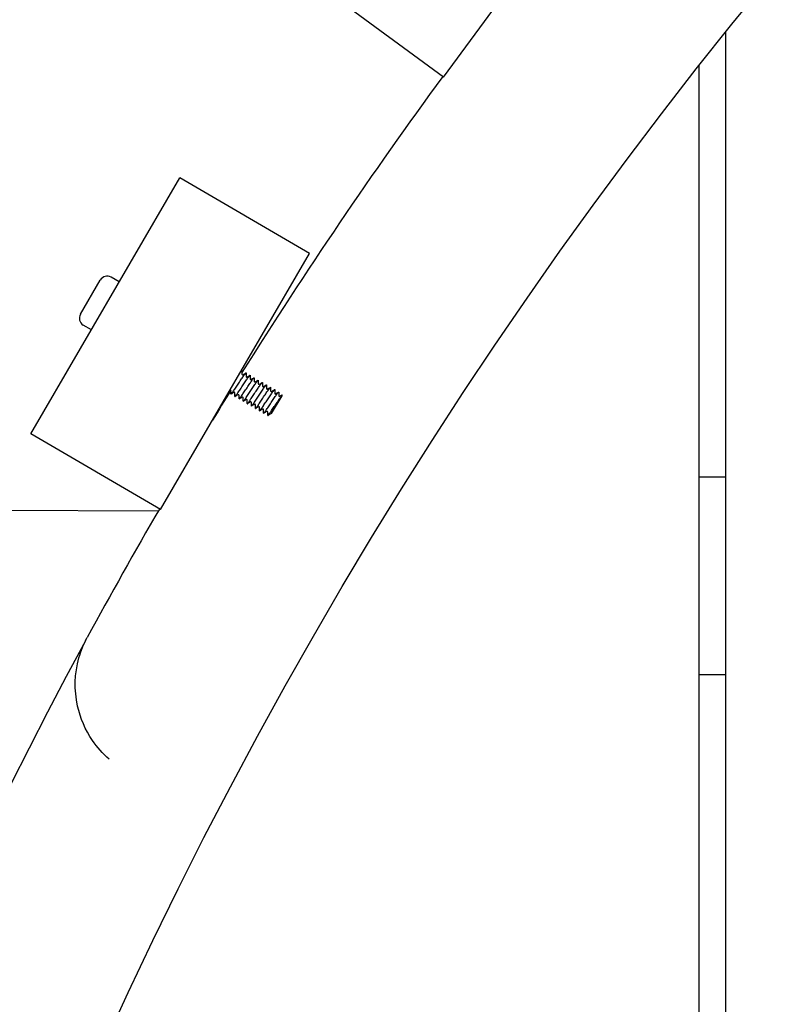
# Model space of a CAD drawing. Extents: x -171612754 to 1009377, y -47427495 to 12.
# Drawn here: x 980561 to 980753, y -99197 to -98948 of the extents above; entities that cross this region are included whole.
import ezdxf

# ---------------------------------------------------------------- set-up
doc = ezdxf.new("R2010")
doc.units = 0
doc.layers.get('0').update_dxf_attribs({"color": 252, "linetype": 'CONTINUOUS', "lineweight": 25})
doc.layers.get('Defpoints').update_dxf_attribs({"linetype": 'CONTINUOUS'})
doc.layers.add('ENG-DIMENSION', color=1, linetype='CONTINUOUS')
doc.layers.add('EQUIPMENT', color=4, linetype='CONTINUOUS', lineweight=25)
doc.styles.add('Entos Arial', font='arial.ttf')
doc.styles.add('MYRIAD', font='txt')
doc.dimstyles.new('Entos_DIM_50', dxfattribs={"dimscale": 50, "dimtxt": 1.8, "dimasz": 1.8, "dimexe": 0.9, "dimexo": 0.9, "dimgap": 0.7, "dimtad": 1, "dimrnd": 0.5, "dimdsep": 46, "dimtxsty": 'MYRIAD', "dimblk": 'ARCHTICK', "dimcen": 0, "dimazin": 2, "dimtfac": 1, "dimtmove": 0, "dimatfit": 3, "dimfxl": 1, "dimtolj": 1, "dimarcsym": 0})

# ---------------------------------------------------------------- blocks, each defined once
blk = doc.blocks.new('_ArchTick')
at = {"color": 0, "linetype": 'ByBlock', "const_width": 0.15}
blk.add_lwpolyline([(-0.5, -0.5), (0.5, 0.5)], dxfattribs=at)
blk = doc.blocks.new('*D1432')
at = {"layer": 'Defpoints', "color": 0, "transparency": 16777216}
for p in [(979684.96, -96748.49), (984760.72, -99702.35), (979684.96, -99723.23)]:
    blk.add_point(p, dxfattribs=at)
at = {"layer": 'ENG-DIMENSION', "color": 0, "lineweight": -2, "transparency": 16777216}
for p, q in [((979684.96, -99696.23), (979684.96, -96721.49)), ((984760.72, -99675.35), (984760.72, -96721.49)), ((984760.72, -96748.49), (979684.96, -96748.49))]:
    blk.add_line(p, q, dxfattribs=at)
at = {"layer": 'ENG-DIMENSION', "color": 0, "lineweight": -2, "transparency": 16777216, "xscale": 54, "yscale": 54, "zscale": 54, "rotation": 180}
blk.add_blockref('_ArchTick', (979684.96, -96748.49), dxfattribs=at)
at = {"layer": 'ENG-DIMENSION', "color": 0, "lineweight": -2, "transparency": 16777216, "xscale": 54, "yscale": 54, "zscale": 54}
blk.add_blockref('_ArchTick', (984760.72, -96748.49), dxfattribs=at)
at = {"layer": 'ENG-DIMENSION', "color": 0, "transparency": 16777216, "insert": (982222.84, -96699.92), "char_height": 54, "attachment_point": 5, "style": 'Entos Arial'}
blk.add_mtext('\\A1;5076', dxfattribs=at)
blk = doc.blocks.new('*D1434')
at = {"layer": 'Defpoints', "color": 0, "transparency": 16777216}
for p in [(978184.96, -96312.03), (978184.96, -98116.5), (986760.72, -99702.35)]:
    blk.add_point(p, dxfattribs=at)
at = {"layer": 'ENG-DIMENSION', "color": 0, "lineweight": -2, "transparency": 16777216}
for p, q in [((978184.96, -98089.5), (978184.96, -96285.03)), ((986760.72, -99675.35), (986760.72, -96285.03)), ((986760.72, -96312.03), (978184.96, -96312.03))]:
    blk.add_line(p, q, dxfattribs=at)
at = {"layer": 'ENG-DIMENSION', "color": 0, "lineweight": -2, "transparency": 16777216, "xscale": 54, "yscale": 54, "zscale": 54, "rotation": 180}
blk.add_blockref('_ArchTick', (978184.96, -96312.03), dxfattribs=at)
at = {"layer": 'ENG-DIMENSION', "color": 0, "lineweight": -2, "transparency": 16777216, "xscale": 54, "yscale": 54, "zscale": 54}
blk.add_blockref('_ArchTick', (986760.72, -96312.03), dxfattribs=at)
at = {"layer": 'ENG-DIMENSION', "color": 0, "transparency": 16777216, "insert": (982472.84, -96263.46), "char_height": 54, "attachment_point": 5, "style": 'Entos Arial'}
blk.add_mtext('\\A1;8576', dxfattribs=at)
blk = doc.blocks.new('*D1436')
at = {"layer": 'Defpoints', "color": 0, "transparency": 16777216}
for p in [(981676.81, -98451.13), (977766.87, -100951.15), (981676.82, -100951.15)]:
    blk.add_point(p, dxfattribs=at)
at = {"layer": 'ENG-DIMENSION', "color": 0, "lineweight": -2, "transparency": 16777216}
for p, q in [((981649.81, -98451.13), (977739.87, -98451.13)), ((977766.87, -98451.13), (977766.87, -100951.15)), ((981649.82, -100951.15), (977739.87, -100951.15))]:
    blk.add_line(p, q, dxfattribs=at)
at = {"layer": 'ENG-DIMENSION', "color": 0, "lineweight": -2, "transparency": 16777216, "xscale": 54, "yscale": 54, "zscale": 54}
for p, rotation in [((977766.87, -98451.13), 90), ((977766.87, -100951.15), 270)]:
    blk.add_blockref('_ArchTick', p, dxfattribs=dict(at, rotation=rotation))
at = {"layer": 'ENG-DIMENSION', "color": 0, "transparency": 16777216, "insert": (977718.3, -99701.14), "char_height": 54, "attachment_point": 5, "rotation": 90, "style": 'Entos Arial'}
blk.add_mtext('\\A1;2500', dxfattribs=at)
blk = doc.blocks.new('*D1438')
at = {"layer": 'Defpoints', "color": 0, "transparency": 16777216}
for p in [(981676.81, -96951.13), (977369.76, -102451.15), (981676.81, -102451.15)]:
    blk.add_point(p, dxfattribs=at)
at = {"layer": 'ENG-DIMENSION', "color": 0, "lineweight": -2, "transparency": 16777216}
for p, q in [((981649.81, -96951.13), (977342.76, -96951.13)), ((977369.76, -96951.13), (977369.76, -102451.15)), ((981649.81, -102451.15), (977342.76, -102451.15))]:
    blk.add_line(p, q, dxfattribs=at)
at = {"layer": 'ENG-DIMENSION', "color": 0, "lineweight": -2, "transparency": 16777216, "xscale": 54, "yscale": 54, "zscale": 54}
for p, rotation in [((977369.76, -96951.13), 90), ((977369.76, -102451.15), 270)]:
    blk.add_blockref('_ArchTick', p, dxfattribs=dict(at, rotation=rotation))
at = {"layer": 'ENG-DIMENSION', "color": 0, "transparency": 16777216, "insert": (977321.18, -99701.14), "char_height": 54, "attachment_point": 5, "rotation": 90, "style": 'Entos Arial'}
blk.add_mtext('\\A1;5500', dxfattribs=at)

msp = doc.modelspace()

# ---------------------------------------------------------------- linework, layer by layer
at = {"layer": 'EQUIPMENT'}
for p, q in [((980668.78, -98962.42), (980713.11, -98901.92)), ((980668.78, -98962.42), (980638.13, -98939.96)), ((980740.15, -98951.05), (980740.15, -100451.26)), ((980733.48, -100442.85), (980733.48, -98959.45)), ((980564.25, -99052.7), (980602.02, -98987.9)), ((980634.85, -99007.04), (980602.02, -98987.9)), ((980597.08, -99071.83), (980634.85, -99007.04)), ((980576.81, -99022.41), (980581.85, -99013.77)), ((980586.66, -99014.25), (980584.58, -99013.04)), ((980579.61, -99026.35), (980577.54, -99025.14)), ((980627.77, -99043.02), (980625.15, -99047.5)), ((980627.91, -99042.78), (980627.77, -99043.02)), ((980625.15, -99047.5), (980625.09, -99047.6)), ((980597.08, -99071.83), (980564.25, -99052.7)), ((980740.15, -99063.65), (980733.48, -99063.65)), ((980409.43, -99071.36), (980596.59, -99072.14)), ((980740.15, -99113.65), (980733.48, -99113.65))]:
    msp.add_line(p, q, dxfattribs=at)
msp.add_circle((981676.81, -99701.15), 1200, dxfattribs=at)
for centre, radius, start, end in [((981676.81, -99701.15), 1250.02, 143.76445, 147.91614), ((980583.58, -99014.77), 2, 59.7644, 149.7644), ((980578.54, -99023.41), 2, 149.7644, 239.7644), ((981676.81, -99701.15), 1250.02, 148.15865, 148.56427), ((981676.81, -99701.15), 1250.02, 149.76445, 151.4747), ((981676.81, -99701.15), 1250, 151.51994, 210.2238)]:
    msp.add_arc(centre, radius, start, end, dxfattribs=at)
for points, knots in [([(980617.4, -99036.98), (980617.4, -99036.97), (980617.41, -99036.96), (980617.54, -99036.79), (980617.63, -99036.69), (980617.7, -99036.64), (980617.71, -99036.64), (980617.71, -99036.67)], [63.6683071, 63.6683071, 63.6683071, 63.6683071, 63.6724261, 63.6724261, 63.8013176, 63.8013176, 63.8753453, 63.8753453, 63.8753453, 63.8753453]), ([(980614.9, -99042.6), (980614.9, -99042.65), (980614.94, -99042.64), (980615.08, -99042.49), (980615.19, -99042.34), (980615.49, -99041.92), (980615.68, -99041.66), (980616.09, -99041.05), (980616.32, -99040.71), (980616.79, -99040), (980617.03, -99039.64), (980617.49, -99038.95), (980617.71, -99038.62), (980618.1, -99038.04), (980618.27, -99037.8), (980618.54, -99037.44), (980618.64, -99037.32), (980618.73, -99037.24), (980618.75, -99037.24), (980618.75, -99037.27)], [64.845324, 64.845324, 64.845324, 64.845324, 64.961342, 64.961342, 65.090233, 65.090233, 65.219125, 65.219125, 65.348016, 65.348016, 65.476908, 65.476908, 65.605799, 65.605799, 65.734691, 65.734691, 65.863582, 65.863582, 65.951503, 65.951503, 65.951503, 65.951503]), ([(980615.94, -99043.21), (980615.94, -99043.25), (980615.97, -99043.24), (980616.08, -99043.13), (980616.19, -99043), (980616.48, -99042.61), (980616.65, -99042.35), (980617.06, -99041.76), (980617.28, -99041.43), (980617.75, -99040.72), (980617.99, -99040.36), (980618.45, -99039.66), (980618.68, -99039.33), (980619.08, -99038.73), (980619.25, -99038.48), (980619.54, -99038.09), (980619.65, -99037.96), (980619.76, -99037.84), (980619.79, -99037.84), (980619.79, -99037.88)], [66.921455, 66.921455, 66.921455, 66.921455, 67.023606, 67.023606, 67.152498, 67.152498, 67.28139, 67.28139, 67.410281, 67.410281, 67.539173, 67.539173, 67.668064, 67.668064, 67.796956, 67.796956, 67.925847, 67.925847, 68.02765, 68.02765, 68.02765, 68.02765]), ([(980616.98, -99043.81), (980616.98, -99043.85), (980617, -99043.85), (980617.09, -99043.77), (980617.19, -99043.65), (980617.46, -99043.28), (980617.63, -99043.04), (980618.02, -99042.47), (980618.24, -99042.14), (980618.71, -99041.44), (980618.95, -99041.08), (980619.42, -99040.37), (980619.64, -99040.04), (980620.05, -99039.43), (980620.24, -99039.16), (980620.54, -99038.75), (980620.65, -99038.6), (980620.79, -99038.45), (980620.83, -99038.44), (980620.82, -99038.48)], [68.997601, 68.997601, 68.997601, 68.997601, 69.085871, 69.085871, 69.214763, 69.214763, 69.343654, 69.343654, 69.472546, 69.472546, 69.601437, 69.601437, 69.730329, 69.730329, 69.859221, 69.859221, 69.988112, 69.988112, 70.103781, 70.103781, 70.103781, 70.103781]), ([(980617.7, -99037.55), (980617.7, -99037.55), (980617.7, -99037.56), (980617.71, -99037.58), (980617.71, -99037.59), (980617.72, -99037.62), (980617.74, -99037.64), (980617.77, -99037.68), (980617.79, -99037.69), (980617.84, -99037.71), (980617.87, -99037.72), (980617.91, -99037.71), (980617.93, -99037.71), (980617.95, -99037.7), (980617.96, -99037.7), (980617.96, -99037.7)], [0, 0, 0, 0, 0.0108307, 0.0108307, 0.01943918, 0.01943918, 0.03205036, 0.03205036, 0.04294405, 0.04294405, 0.05434787, 0.05434787, 0.06543501, 0.06543501, 0.07762158, 0.07762158, 0.07762158, 0.07762158]), ([(980618.02, -99044.42), (980618.01, -99044.45), (980618.03, -99044.45), (980618.1, -99044.4), (980618.19, -99044.3), (980618.45, -99043.96), (980618.61, -99043.73), (980618.99, -99043.17), (980619.21, -99042.85), (980619.67, -99042.16), (980619.9, -99041.8), (980620.38, -99041.09), (980620.61, -99040.75), (980621.03, -99040.12), (980621.22, -99039.85), (980621.53, -99039.41), (980621.65, -99039.25), (980621.82, -99039.06), (980621.86, -99039.04), (980621.86, -99039.09), (980621.86, -99039.09), (980621.86, -99039.09)], [71.073758, 71.073758, 71.073758, 71.073758, 71.148136, 71.148136, 71.277028, 71.277028, 71.405919, 71.405919, 71.534811, 71.534811, 71.663702, 71.663702, 71.792594, 71.792594, 71.921485, 71.921485, 72.050377, 72.050377, 72.179268, 72.179268, 72.179889, 72.179889, 72.179889, 72.179889]), ([(980618.74, -99038.15), (980618.74, -99038.15), (980618.74, -99038.16), (980618.74, -99038.18), (980618.75, -99038.19), (980618.76, -99038.22), (980618.77, -99038.25), (980618.81, -99038.28), (980618.83, -99038.3), (980618.88, -99038.32), (980618.9, -99038.32), (980618.95, -99038.32), (980618.96, -99038.31), (980618.99, -99038.31), (980618.99, -99038.3), (980619, -99038.3)], [0, 0, 0, 0, 0.0108307, 0.0108307, 0.01943918, 0.01943918, 0.03205036, 0.03205036, 0.04294405, 0.04294405, 0.05434787, 0.05434787, 0.06543501, 0.06543501, 0.07762158, 0.07762158, 0.07762158, 0.07762158]), ([(980619.78, -99038.76), (980619.78, -99038.76), (980619.78, -99038.77), (980619.78, -99038.78), (980619.78, -99038.8), (980619.8, -99038.83), (980619.81, -99038.85), (980619.85, -99038.89), (980619.87, -99038.9), (980619.92, -99038.92), (980619.94, -99038.92), (980619.98, -99038.92), (980620, -99038.92), (980620.02, -99038.91), (980620.03, -99038.91), (980620.03, -99038.9)], [0, 0, 0, 0, 0.0108307, 0.0108307, 0.01943918, 0.01943918, 0.03205036, 0.03205036, 0.04294405, 0.04294405, 0.05434787, 0.05434787, 0.06543501, 0.06543501, 0.07762158, 0.07762158, 0.07762158, 0.07762158]), ([(980614.92, -99041.73), (980614.92, -99041.72), (980614.92, -99041.72), (980614.91, -99041.7), (980614.91, -99041.69), (980614.9, -99041.66), (980614.88, -99041.63), (980614.85, -99041.6), (980614.82, -99041.58), (980614.78, -99041.56), (980614.75, -99041.56), (980614.73, -99041.56), (980614.73, -99041.56), (980614.73, -99041.56)], [0, 0, 0, 0, 0.0108307, 0.0108307, 0.01943918, 0.01943918, 0.03205036, 0.03205036, 0.04294405, 0.04294405, 0.05434787, 0.05434787, 0.05517014, 0.05517014, 0.05517014, 0.05517014]), ([(980619.05, -99045.02), (980619.05, -99045.05), (980619.06, -99045.05), (980619.12, -99045.03), (980619.2, -99044.94), (980619.44, -99044.63), (980619.59, -99044.41), (980619.96, -99043.87), (980620.17, -99043.56), (980620.63, -99042.88), (980620.86, -99042.52), (980621.34, -99041.81), (980621.57, -99041.46), (980622, -99040.82), (980622.19, -99040.54), (980622.52, -99040.07), (980622.65, -99039.9), (980622.84, -99039.68), (980622.89, -99039.64), (980622.9, -99039.68), (980622.9, -99039.69), (980622.9, -99039.69)], [73.14992, 73.14992, 73.14992, 73.14992, 73.210401, 73.210401, 73.339292, 73.339292, 73.468184, 73.468184, 73.597075, 73.597075, 73.725967, 73.725967, 73.854859, 73.854859, 73.98375, 73.98375, 74.112642, 74.112642, 74.241533, 74.241533, 74.256, 74.256, 74.256, 74.256]), ([(980620.09, -99045.63), (980620.09, -99045.64), (980620.09, -99045.65), (980620.13, -99045.65), (980620.21, -99045.58), (980620.43, -99045.29), (980620.58, -99045.09), (980620.94, -99044.57), (980621.14, -99044.27), (980621.59, -99043.6), (980621.82, -99043.24), (980622.3, -99042.53), (980622.53, -99042.18), (980622.97, -99041.52), (980623.17, -99041.23), (980623.51, -99040.74), (980623.65, -99040.55), (980623.85, -99040.31), (980623.91, -99040.25), (980623.93, -99040.28), (980623.94, -99040.29), (980623.94, -99040.3)], [75.226079, 75.226079, 75.226079, 75.226079, 75.272666, 75.272666, 75.401557, 75.401557, 75.530449, 75.530449, 75.65934, 75.65934, 75.788232, 75.788232, 75.917123, 75.917123, 76.046015, 76.046015, 76.174907, 76.174907, 76.303798, 76.303798, 76.332132, 76.332132, 76.332132, 76.332132]), ([(980620.81, -99039.36), (980620.81, -99039.36), (980620.81, -99039.37), (980620.82, -99039.39), (980620.82, -99039.4), (980620.83, -99039.43), (980620.85, -99039.45), (980620.88, -99039.49), (980620.9, -99039.51), (980620.95, -99039.52), (980620.98, -99039.53), (980621.02, -99039.53), (980621.04, -99039.52), (980621.06, -99039.52), (980621.07, -99039.51), (980621.07, -99039.51)], [0, 0, 0, 0, 0.0108307, 0.0108307, 0.01943918, 0.01943918, 0.03205036, 0.03205036, 0.04294405, 0.04294405, 0.05434787, 0.05434787, 0.06543501, 0.06543501, 0.07762158, 0.07762158, 0.07762158, 0.07762158]), ([(980621.13, -99046.23), (980621.13, -99046.24), (980621.13, -99046.25), (980621.15, -99046.27), (980621.22, -99046.21), (980621.42, -99045.96), (980621.56, -99045.76), (980621.91, -99045.27), (980622.11, -99044.97), (980622.55, -99044.32), (980622.78, -99043.96), (980623.26, -99043.25), (980623.5, -99042.89), (980623.94, -99042.23), (980624.15, -99041.92), (980624.5, -99041.42), (980624.65, -99041.21), (980624.86, -99040.94), (980624.93, -99040.87), (980624.97, -99040.88), (980624.97, -99040.88), (980624.97, -99040.9)], [77.302231, 77.302231, 77.302231, 77.302231, 77.33493, 77.33493, 77.463822, 77.463822, 77.592714, 77.592714, 77.721605, 77.721605, 77.850497, 77.850497, 77.979388, 77.979388, 78.10828, 78.10828, 78.237171, 78.237171, 78.366063, 78.366063, 78.408281, 78.408281, 78.408281, 78.408281]), ([(980621.85, -99039.96), (980621.85, -99039.97), (980621.85, -99039.97), (980621.85, -99039.99), (980621.86, -99040), (980621.87, -99040.04), (980621.88, -99040.06), (980621.92, -99040.1), (980621.94, -99040.11), (980621.99, -99040.13), (980622.01, -99040.13), (980622.06, -99040.13), (980622.07, -99040.13), (980622.1, -99040.12), (980622.1, -99040.12), (980622.11, -99040.11)], [0, 0, 0, 0, 0.0108307, 0.0108307, 0.01943918, 0.01943918, 0.03205036, 0.03205036, 0.04294405, 0.04294405, 0.05434787, 0.05434787, 0.06543501, 0.06543501, 0.07762158, 0.07762158, 0.07762158, 0.07762158]), ([(980622.16, -99046.83), (980622.16, -99046.84), (980622.16, -99046.85), (980622.18, -99046.88), (980622.23, -99046.84), (980622.42, -99046.61), (980622.55, -99046.43), (980622.88, -99045.96), (980623.08, -99045.68), (980623.51, -99045.03), (980623.75, -99044.68), (980624.22, -99043.97), (980624.46, -99043.61), (980624.91, -99042.93), (980625.12, -99042.62), (980625.48, -99042.09), (980625.64, -99041.88), (980625.87, -99041.58), (980625.95, -99041.49), (980626, -99041.47), (980626.01, -99041.48), (980626.01, -99041.5)], [79.37837, 79.37837, 79.37837, 79.37837, 79.397195, 79.397195, 79.526087, 79.526087, 79.654978, 79.654978, 79.78387, 79.78387, 79.912761, 79.912761, 80.041653, 80.041653, 80.170545, 80.170545, 80.299436, 80.299436, 80.428328, 80.428328, 80.484438, 80.484438, 80.484438, 80.484438]), ([(980622.89, -99040.57), (980622.89, -99040.57), (980622.89, -99040.58), (980622.89, -99040.6), (980622.89, -99040.61), (980622.91, -99040.64), (980622.92, -99040.66), (980622.96, -99040.7), (980622.98, -99040.71), (980623.03, -99040.73), (980623.05, -99040.74), (980623.09, -99040.74), (980623.11, -99040.73), (980623.13, -99040.72), (980623.14, -99040.72), (980623.14, -99040.72)], [0, 0, 0, 0, 0.0108307, 0.0108307, 0.01943918, 0.01943918, 0.03205036, 0.03205036, 0.04294405, 0.04294405, 0.05434787, 0.05434787, 0.06543501, 0.06543501, 0.07762158, 0.07762158, 0.07762158, 0.07762158]), ([(980623.92, -99041.17), (980623.92, -99041.18), (980623.92, -99041.18), (980623.93, -99041.2), (980623.93, -99041.21), (980623.94, -99041.24), (980623.96, -99041.27), (980623.99, -99041.3), (980624.02, -99041.32), (980624.06, -99041.34), (980624.09, -99041.34), (980624.13, -99041.34), (980624.15, -99041.34), (980624.17, -99041.33), (980624.18, -99041.32), (980624.18, -99041.32)], [0, 0, 0, 0, 0.0108307, 0.0108307, 0.01943918, 0.01943918, 0.03205036, 0.03205036, 0.04294405, 0.04294405, 0.05434787, 0.05434787, 0.06543501, 0.06543501, 0.07762158, 0.07762158, 0.07762158, 0.07762158]), ([(980615.95, -99042.33), (980615.95, -99042.33), (980615.95, -99042.32), (980615.95, -99042.3), (980615.95, -99042.29), (980615.93, -99042.26), (980615.92, -99042.24), (980615.88, -99042.2), (980615.86, -99042.19), (980615.81, -99042.17), (980615.79, -99042.16), (980615.75, -99042.17), (980615.73, -99042.17), (980615.71, -99042.18), (980615.7, -99042.18), (980615.7, -99042.18)], [0, 0, 0, 0, 0.0108307, 0.0108307, 0.01943918, 0.01943918, 0.03205036, 0.03205036, 0.04294405, 0.04294405, 0.05434787, 0.05434787, 0.06543501, 0.06543501, 0.07762158, 0.07762158, 0.07762158, 0.07762158]), ([(980616.99, -99042.94), (980616.99, -99042.93), (980616.99, -99042.93), (980616.99, -99042.91), (980616.98, -99042.9), (980616.97, -99042.87), (980616.96, -99042.84), (980616.92, -99042.8), (980616.9, -99042.79), (980616.85, -99042.77), (980616.83, -99042.77), (980616.78, -99042.77), (980616.77, -99042.77), (980616.74, -99042.78), (980616.74, -99042.79), (980616.73, -99042.79)], [0, 0, 0, 0, 0.0108307, 0.0108307, 0.01943918, 0.01943918, 0.03205036, 0.03205036, 0.04294405, 0.04294405, 0.05434787, 0.05434787, 0.06543501, 0.06543501, 0.07762158, 0.07762158, 0.07762158, 0.07762158]), ([(980618.03, -99043.54), (980618.03, -99043.54), (980618.03, -99043.53), (980618.02, -99043.51), (980618.02, -99043.5), (980618.01, -99043.47), (980617.99, -99043.45), (980617.96, -99043.41), (980617.93, -99043.39), (980617.89, -99043.38), (980617.86, -99043.37), (980617.82, -99043.37), (980617.8, -99043.38), (980617.78, -99043.39), (980617.77, -99043.39), (980617.77, -99043.39)], [0, 0, 0, 0, 0.0108307, 0.0108307, 0.01943918, 0.01943918, 0.03205036, 0.03205036, 0.04294405, 0.04294405, 0.05434787, 0.05434787, 0.06543501, 0.06543501, 0.07762158, 0.07762158, 0.07762158, 0.07762158]), ([(980619.06, -99044.15), (980619.06, -99044.14), (980619.06, -99044.14), (980619.06, -99044.12), (980619.06, -99044.11), (980619.04, -99044.07), (980619.03, -99044.05), (980618.99, -99044.01), (980618.97, -99044), (980618.92, -99043.98), (980618.9, -99043.98), (980618.86, -99043.98), (980618.84, -99043.98), (980618.82, -99043.99), (980618.81, -99043.99), (980618.81, -99044)], [0, 0, 0, 0, 0.0108307, 0.0108307, 0.01943918, 0.01943918, 0.03205036, 0.03205036, 0.04294405, 0.04294405, 0.05434787, 0.05434787, 0.06543501, 0.06543501, 0.07762158, 0.07762158, 0.07762158, 0.07762158]), ([(980623.2, -99047.44), (980623.2, -99047.44), (980623.2, -99047.44), (980623.2, -99047.49), (980623.25, -99047.46), (980623.42, -99047.27), (980623.54, -99047.1), (980623.86, -99046.65), (980624.05, -99046.37), (980624.48, -99045.75), (980624.71, -99045.4), (980625.18, -99044.69), (980625.42, -99044.33), (980625.87, -99043.64), (980626.09, -99043.32), (980626.47, -99042.77), (980626.63, -99042.55), (980626.88, -99042.22), (980626.96, -99042.12), (980627.03, -99042.08), (980627.05, -99042.08), (980627.05, -99042.11)], [81.454488, 81.454488, 81.454488, 81.454488, 81.45946, 81.45946, 81.588352, 81.588352, 81.717243, 81.717243, 81.846135, 81.846135, 81.975026, 81.975026, 82.103918, 82.103918, 82.232809, 82.232809, 82.361701, 82.361701, 82.490593, 82.490593, 82.5606, 82.5606, 82.5606, 82.5606]), ([(980624.24, -99048.04), (980624.23, -99048.09), (980624.27, -99048.07), (980624.42, -99047.91), (980624.54, -99047.76), (980624.84, -99047.34), (980625.03, -99047.07), (980625.44, -99046.46), (980625.67, -99046.12), (980626.14, -99045.41), (980626.38, -99045.05), (980626.84, -99044.35), (980627.06, -99044.03), (980627.45, -99043.46), (980627.62, -99043.22), (980627.75, -99043.03), (980627.76, -99043.03), (980627.77, -99043.02)], [83.5305915, 83.5305915, 83.5305915, 83.5305915, 83.6506165, 83.6506165, 83.779508, 83.779508, 83.9083996, 83.9083996, 84.0372911, 84.0372911, 84.1661827, 84.1661827, 84.2950742, 84.2950742, 84.4239658, 84.4239658, 84.4296803, 84.4296803, 84.4296803, 84.4296803]), ([(980624.96, -99041.78), (980624.96, -99041.78), (980624.96, -99041.79), (980624.96, -99041.81), (980624.97, -99041.82), (980624.98, -99041.85), (980624.99, -99041.87), (980625.03, -99041.91), (980625.05, -99041.92), (980625.1, -99041.94), (980625.12, -99041.95), (980625.17, -99041.94), (980625.18, -99041.94), (980625.21, -99041.93), (980625.21, -99041.93), (980625.22, -99041.93)], [0, 0, 0, 0, 0.0108307, 0.0108307, 0.01943918, 0.01943918, 0.03205036, 0.03205036, 0.04294405, 0.04294405, 0.05434787, 0.05434787, 0.06543501, 0.06543501, 0.07762158, 0.07762158, 0.07762158, 0.07762158]), ([(980626, -99042.38), (980626, -99042.38), (980626, -99042.39), (980626, -99042.41), (980626, -99042.42), (980626.02, -99042.45), (980626.03, -99042.48), (980626.07, -99042.51), (980626.09, -99042.53), (980626.14, -99042.55), (980626.16, -99042.55), (980626.2, -99042.55), (980626.22, -99042.54), (980626.24, -99042.54), (980626.25, -99042.53), (980626.25, -99042.53)], [0, 0, 0, 0, 0.0108307, 0.0108307, 0.01943918, 0.01943918, 0.03205036, 0.03205036, 0.04294405, 0.04294405, 0.05434787, 0.05434787, 0.06543501, 0.06543501, 0.07762158, 0.07762158, 0.07762158, 0.07762158]), ([(980627.03, -99042.98), (980627.03, -99042.99), (980627.03, -99043), (980627.04, -99043.01), (980627.04, -99043.03), (980627.05, -99043.06), (980627.07, -99043.08), (980627.1, -99043.12), (980627.13, -99043.13), (980627.17, -99043.15), (980627.2, -99043.15), (980627.24, -99043.15), (980627.26, -99043.15), (980627.28, -99043.14), (980627.29, -99043.14), (980627.29, -99043.13)], [0, 0, 0, 0, 0.0108307, 0.0108307, 0.01943918, 0.01943918, 0.03205036, 0.03205036, 0.04294405, 0.04294405, 0.05434787, 0.05434787, 0.06543501, 0.06543501, 0.07762158, 0.07762158, 0.07762158, 0.07762158]), ([(980620.1, -99044.75), (980620.1, -99044.75), (980620.1, -99044.74), (980620.1, -99044.72), (980620.09, -99044.71), (980620.08, -99044.68), (980620.07, -99044.65), (980620.03, -99044.62), (980620.01, -99044.6), (980619.96, -99044.58), (980619.94, -99044.58), (980619.89, -99044.58), (980619.88, -99044.59), (980619.85, -99044.59), (980619.85, -99044.6), (980619.84, -99044.6)], [0, 0, 0, 0, 0.0108307, 0.0108307, 0.01943918, 0.01943918, 0.03205036, 0.03205036, 0.04294405, 0.04294405, 0.05434787, 0.05434787, 0.06543501, 0.06543501, 0.07762158, 0.07762158, 0.07762158, 0.07762158]), ([(980621.14, -99045.35), (980621.14, -99045.35), (980621.14, -99045.34), (980621.13, -99045.32), (980621.13, -99045.31), (980621.12, -99045.28), (980621.1, -99045.26), (980621.07, -99045.22), (980621.05, -99045.21), (980621, -99045.19), (980620.97, -99045.19), (980620.93, -99045.19), (980620.91, -99045.19), (980620.89, -99045.2), (980620.88, -99045.2), (980620.88, -99045.2)], [0, 0, 0, 0, 0.0108307, 0.0108307, 0.01943918, 0.01943918, 0.03205036, 0.03205036, 0.04294405, 0.04294405, 0.05434787, 0.05434787, 0.06543501, 0.06543501, 0.07762158, 0.07762158, 0.07762158, 0.07762158]), ([(980622.17, -99045.96), (980622.17, -99045.95), (980622.17, -99045.95), (980622.17, -99045.93), (980622.17, -99045.92), (980622.16, -99045.89), (980622.14, -99045.86), (980622.1, -99045.83), (980622.08, -99045.81), (980622.03, -99045.79), (980622.01, -99045.79), (980621.97, -99045.79), (980621.95, -99045.79), (980621.93, -99045.8), (980621.92, -99045.81), (980621.92, -99045.81)], [0, 0, 0, 0, 0.0108307, 0.0108307, 0.01943918, 0.01943918, 0.03205036, 0.03205036, 0.04294405, 0.04294405, 0.05434787, 0.05434787, 0.06543501, 0.06543501, 0.07762158, 0.07762158, 0.07762158, 0.07762158]), ([(980623.21, -99046.56), (980623.21, -99046.56), (980623.21, -99046.55), (980623.21, -99046.53), (980623.2, -99046.52), (980623.19, -99046.49), (980623.18, -99046.47), (980623.14, -99046.43), (980623.12, -99046.42), (980623.07, -99046.4), (980623.05, -99046.39), (980623, -99046.39), (980622.99, -99046.4), (980622.96, -99046.41), (980622.96, -99046.41), (980622.95, -99046.41)], [0, 0, 0, 0, 0.0108307, 0.0108307, 0.01943918, 0.01943918, 0.03205036, 0.03205036, 0.04294405, 0.04294405, 0.05434787, 0.05434787, 0.06543501, 0.06543501, 0.07762158, 0.07762158, 0.07762158, 0.07762158]), ([(980624.25, -99047.17), (980624.25, -99047.16), (980624.25, -99047.16), (980624.24, -99047.14), (980624.24, -99047.13), (980624.23, -99047.09), (980624.22, -99047.07), (980624.18, -99047.03), (980624.16, -99047.02), (980624.11, -99047), (980624.08, -99047), (980624.04, -99047), (980624.02, -99047), (980624, -99047.01), (980623.99, -99047.02), (980623.99, -99047.02)], [0, 0, 0, 0, 0.0108307, 0.0108307, 0.01943918, 0.01943918, 0.03205036, 0.03205036, 0.04294405, 0.04294405, 0.05434787, 0.05434787, 0.06543501, 0.06543501, 0.07762158, 0.07762158, 0.07762158, 0.07762158]), ([(980625.09, -99047.6), (980625.07, -99047.6), (980625.06, -99047.61), (980625.04, -99047.62), (980625.03, -99047.62), (980625.03, -99047.62)], [0, 0, 0, 0, 0.01166563, 0.01166563, 0.02245648, 0.02245648, 0.02245648, 0.02245648]), ([(980584.12, -99135.03), (980582.43, -99133.57), (980581.02, -99131.94), (980578.05, -99127.59), (980576.78, -99124.64), (980575.2, -99117.49), (980575.33, -99113.32), (980576.94, -99107.58), (980577.65, -99105.84), (980578.54, -99104.21)], [-34.06844, -34.06844, -34.06844, -34.06844, -33.349945, -33.349945, -32.228493, -32.228493, -30.759861, -30.759861, -30.081172, -30.081172, -30.081172, -30.081172])]:
    msp.add_open_spline(points, degree=3, knots=knots, dxfattribs=at)
for points in [[(980617.54, -99036.73), (980617.59, -99036.71), (980617.63, -99036.68), (980617.68, -99036.65)], [(980617.71, -99036.67), (980617.71, -99036.96), (980617.71, -99037.25), (980617.7, -99037.55)], [(980617.96, -99037.7), (980618.21, -99037.55), (980618.47, -99037.4), (980618.72, -99037.25)], [(980618.75, -99037.27), (980618.75, -99037.57), (980618.74, -99037.86), (980618.74, -99038.15)], [(980619, -99038.3), (980619.25, -99038.15), (980619.5, -99038.01), (980619.75, -99037.86)], [(980619.79, -99037.88), (980619.78, -99038.17), (980619.78, -99038.46), (980619.78, -99038.76)], [(980620.03, -99038.9), (980620.29, -99038.76), (980620.54, -99038.61), (980620.79, -99038.46)], [(980620.82, -99038.48), (980620.82, -99038.78), (980620.82, -99039.07), (980620.81, -99039.36)], [(980621.07, -99039.51), (980621.32, -99039.36), (980621.58, -99039.22), (980621.83, -99039.07)], [(980621.86, -99039.09), (980621.86, -99039.38), (980621.85, -99039.67), (980621.85, -99039.96)], [(980622.11, -99040.11), (980622.36, -99039.97), (980622.61, -99039.82), (980622.86, -99039.67)], [(980622.9, -99039.69), (980622.89, -99039.98), (980622.89, -99040.28), (980622.89, -99040.57)], [(980623.14, -99040.72), (980623.4, -99040.57), (980623.65, -99040.42), (980623.9, -99040.28)], [(980623.94, -99040.3), (980623.93, -99040.59), (980623.93, -99040.88), (980623.92, -99041.17)], [(980624.18, -99041.32), (980624.43, -99041.18), (980624.69, -99041.03), (980624.94, -99040.88)], [(980624.97, -99040.9), (980624.97, -99041.19), (980624.96, -99041.48), (980624.96, -99041.78)], [(980625.22, -99041.93), (980625.47, -99041.78), (980625.72, -99041.63), (980625.97, -99041.48)], [(980626.01, -99041.5), (980626, -99041.8), (980626, -99042.09), (980626, -99042.38)], [(980614.9, -99042.6), (980614.91, -99042.31), (980614.91, -99042.02), (980614.92, -99041.73)], [(980615.7, -99042.18), (980615.44, -99042.33), (980615.19, -99042.48), (980614.94, -99042.62)], [(980615.94, -99043.21), (980615.95, -99042.92), (980615.95, -99042.63), (980615.95, -99042.33)], [(980616.73, -99042.79), (980616.48, -99042.93), (980616.23, -99043.08), (980615.98, -99043.23)], [(980616.98, -99043.81), (980616.98, -99043.52), (980616.99, -99043.23), (980616.99, -99042.94)], [(980617.77, -99043.39), (980617.52, -99043.54), (980617.26, -99043.69), (980617.01, -99043.83)], [(980618.02, -99044.42), (980618.02, -99044.13), (980618.02, -99043.83), (980618.03, -99043.54)], [(980618.81, -99044), (980618.55, -99044.14), (980618.3, -99044.29), (980618.05, -99044.44)], [(980626.25, -99042.53), (980626.51, -99042.38), (980626.76, -99042.24), (980627.01, -99042.09)], [(980627.05, -99042.11), (980627.04, -99042.4), (980627.04, -99042.69), (980627.03, -99042.98)], [(980627.29, -99043.13), (980627.5, -99043.02), (980627.7, -99042.9), (980627.91, -99042.78)], [(980619.05, -99045.02), (980619.06, -99044.73), (980619.06, -99044.44), (980619.06, -99044.15)], [(980619.84, -99044.6), (980619.59, -99044.75), (980619.34, -99044.89), (980619.09, -99045.04)], [(980620.09, -99045.63), (980620.09, -99045.33), (980620.1, -99045.04), (980620.1, -99044.75)], [(980620.88, -99045.2), (980620.63, -99045.35), (980620.37, -99045.5), (980620.12, -99045.65)], [(980621.13, -99046.23), (980621.13, -99045.94), (980621.13, -99045.65), (980621.14, -99045.35)], [(980621.92, -99045.81), (980621.66, -99045.96), (980621.41, -99046.1), (980621.16, -99046.25)], [(980622.16, -99046.83), (980622.17, -99046.54), (980622.17, -99046.25), (980622.17, -99045.96)], [(980622.95, -99046.41), (980622.7, -99046.56), (980622.45, -99046.71), (980622.2, -99046.85)], [(980623.2, -99047.44), (980623.2, -99047.15), (980623.21, -99046.85), (980623.21, -99046.56)], [(980623.99, -99047.02), (980623.74, -99047.16), (980623.48, -99047.31), (980623.23, -99047.46)], [(980624.24, -99048.04), (980624.24, -99047.75), (980624.24, -99047.46), (980624.25, -99047.17)], [(980625.03, -99047.62), (980624.77, -99047.77), (980624.52, -99047.92), (980624.27, -99048.06)]]:
    msp.add_open_spline(points, degree=3, dxfattribs=at)

# ---------------------------------------------------------------- dimensions: what is measured, and where the dimension line sits
at = {"layer": 'ENG-DIMENSION', "color": 1}
for base, p1, p2, picture, middle in [((978184.96, -96312.03), (986760.72, -99702.35), (978184.96, -98116.5), '*D1434', (982472.84, -96263.46)), ((979684.96, -96748.49), (984760.72, -99702.35), (979684.96, -99723.23), '*D1432', (982222.84, -96699.92))]:
    dim = msp.add_linear_dim(base=base, p1=p1, p2=p2, dimstyle='Entos_DIM_50', override={"dimscale": 30, "dimdec": 0, "dimtxsty": 'Entos Arial'}, dxfattribs=at)
    dim.commit()
    dim.dimension.update_dxf_attribs({"geometry": picture, "text_midpoint": middle})
for base, p1, p2, picture, middle in [((977369.76, -102451.15), (981676.81, -96951.13), (981676.81, -102451.15), '*D1438', (977321.18, -99701.14)), ((977766.87, -100951.15), (981676.81, -98451.13), (981676.82, -100951.15), '*D1436', (977718.3, -99701.14))]:
    dim = msp.add_linear_dim(base=base, p1=p1, p2=p2, angle=90, dimstyle='Entos_DIM_50', override={"dimscale": 30, "dimdec": 0, "dimtxsty": 'Entos Arial'}, dxfattribs=at)
    dim.commit()
    dim.dimension.update_dxf_attribs({"geometry": picture, "text_midpoint": middle})

doc.saveas('drawing.dxf')
